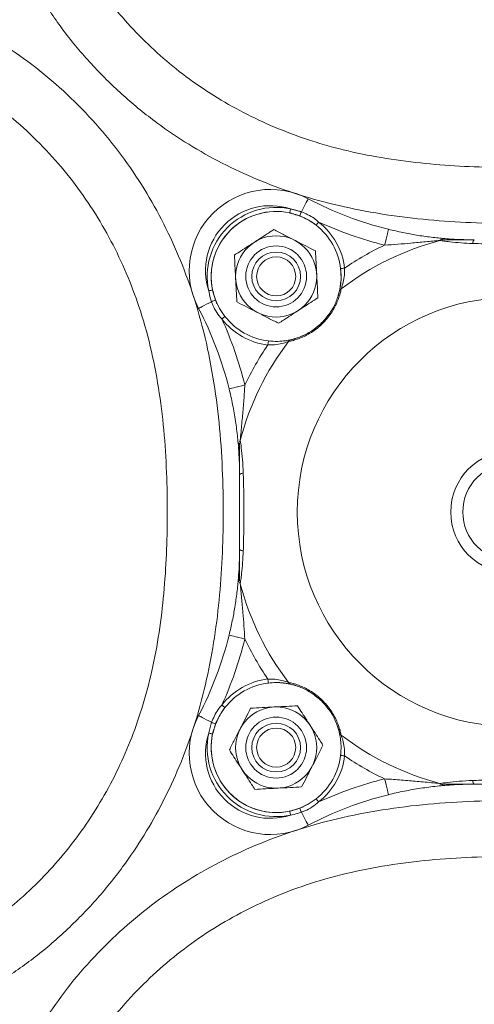
# Model space of a CAD drawing. Units: inches. Extents: x -12878 to 150, y -152 to 123.
# Drawn here: x -127 to -123, y 91 to 98 of the extents above; entities that cross this region are included whole.
import ezdxf

# ---------------------------------------------------------------- set-up
doc = ezdxf.new("R2010")
doc.units = ezdxf.units.IN
doc.header["$MEASUREMENT"] = 0
doc.linetypes.add('SLD-Solid', pattern=[0])

msp = doc.modelspace()

# ---------------------------------------------------------------- linework, layer by layer
at = {"linetype": 'SLD-Solid', "lineweight": 18}
for p, q in [((-124.8047, 96.6903), (-124.7982, 96.7209)), ((-124.8047, 96.6903), (-124.7758, 96.6833)), ((-124.6397, 96.6226), (-124.6011, 96.5953)), ((-123.627, 96.4831), (-123.3876, 96.4831)), ((-125.3655, 95.9914), (-125.3808, 96.0359)), ((-124.9691, 95.7049), (-124.9729, 95.6739)), ((-125.1907, 94.6799), (-125.1907, 94.9193)), ((-125.1907, 93.8594), (-125.1907, 94.0988)), ((-125.3302, 92.8467), (-125.3029, 92.8852)), ((-125.3808, 92.7428), (-125.37, 92.7742)), ((-123.3876, 92.2956), (-123.627, 92.2956)), ((-124.699, 92.1208), (-124.7435, 92.1055))]:
    msp.add_line(p, q, dxfattribs=at)
at = {"linetype": 'SLD-Solid', "lineweight": 18, "flags": 128}
for points in [[(-124.7148, 96.6991), (-124.7043, 96.7191), (-124.6943, 96.738), (-124.6853, 96.7552), (-124.6774, 96.7701), (-124.671, 96.7823), (-124.6663, 96.7914), (-124.6634, 96.7969), (-124.6624, 96.7988)], [(-124.7524, 96.6762), (-124.6985, 96.6548), (-124.658, 96.6337)], [(-124.5818, 96.6199), (-124.5856, 96.6151), (-124.5892, 96.6105), (-124.5925, 96.6062), (-124.5954, 96.6025), (-124.5978, 96.5994), (-124.5996, 96.5972), (-124.6007, 96.5958), (-124.6011, 96.5953)], [(-124.0739, 96.4423), (-124.0681, 96.466), (-124.0624, 96.4888), (-124.0573, 96.5097), (-124.0527, 96.5281), (-124.049, 96.5432), (-124.0462, 96.5544), (-124.0445, 96.5613), (-124.0439, 96.5637)], [(-123.3972, 96.4545), (-123.3956, 96.461), (-123.394, 96.4667), (-123.3923, 96.4717), (-123.3906, 96.4757), (-123.3888, 96.4789), (-123.3869, 96.4812), (-123.385, 96.4826), (-123.3831, 96.4831)], [(-124.3816, 96.2652), (-124.3876, 96.2645), (-124.3934, 96.2638), (-124.3988, 96.2632), (-124.4035, 96.2626), (-124.4074, 96.2621), (-124.4102, 96.2618), (-124.412, 96.2616), (-124.4126, 96.2615)], [(-124.4126, 96.2615), (-124.4101, 96.2347), (-124.4094, 96.1795)], [(-124.4101, 96.1669), (-124.419, 96.1017), (-124.4339, 96.0452)], [(-125.398, 96.097), (-125.3985, 96.0969), (-125.4003, 96.0965), (-125.4031, 96.0959), (-125.4069, 96.0951), (-125.4115, 96.0941), (-125.4168, 96.093), (-125.4226, 96.0918), (-125.4285, 96.0905)], [(-125.4068, 96.0071), (-125.4267, 95.9966), (-125.4456, 95.9867), (-125.4628, 95.9777), (-125.4778, 95.9698), (-125.49, 95.9634), (-125.499, 95.9586), (-125.5045, 95.9557), (-125.5064, 95.9548)], [(-125.3029, 95.8934), (-125.3391, 95.9465), (-125.361, 95.9876)], [(-125.3029, 95.8934), (-125.3034, 95.8931), (-125.3048, 95.892), (-125.3071, 95.8902), (-125.3101, 95.8878), (-125.3139, 95.8849), (-125.3181, 95.8816), (-125.3227, 95.878), (-125.3276, 95.8742)], [(-124.9569, 95.7036), (-124.959, 95.7038), (-124.9691, 95.7049)], [(-125.15, 95.3663), (-125.1736, 95.3604), (-125.1964, 95.3548), (-125.2174, 95.3496), (-125.2358, 95.3451), (-125.2508, 95.3413), (-125.2621, 95.3385), (-125.269, 95.3368), (-125.2713, 95.3363)], [(-125.1622, 94.6895), (-125.1687, 94.688), (-125.1744, 94.6864), (-125.1793, 94.6847), (-125.1834, 94.6829), (-125.1866, 94.6811), (-125.1889, 94.6793), (-125.1903, 94.6774), (-125.1907, 94.6755)], [(-125.1622, 94.0892), (-125.1687, 94.0907), (-125.1744, 94.0923), (-125.1793, 94.094), (-125.1834, 94.0957), (-125.1866, 94.0976), (-125.1889, 94.0994), (-125.1903, 94.1013), (-125.1907, 94.1032)], [(-125.15, 93.4124), (-125.1736, 93.4182), (-125.1964, 93.4239), (-125.2174, 93.4291), (-125.2358, 93.4336), (-125.2508, 93.4374), (-125.2621, 93.4401), (-125.269, 93.4418), (-125.2713, 93.4424)], [(-124.9729, 93.1048), (-124.9722, 93.0987), (-124.9714, 93.0929), (-124.9708, 93.0875), (-124.9702, 93.0828), (-124.9698, 93.079), (-124.9694, 93.0761), (-124.9692, 93.0743), (-124.9691, 93.0737)], [(-124.9691, 93.0737), (-124.9423, 93.0763), (-124.8871, 93.0769)], [(-124.8746, 93.0762), (-124.8094, 93.0674), (-124.7529, 93.0524)], [(-125.3276, 92.9045), (-125.3227, 92.9007), (-125.3181, 92.8971), (-125.3139, 92.8938), (-125.3101, 92.8909), (-125.3071, 92.8885), (-125.3048, 92.8867), (-125.3034, 92.8856), (-125.3029, 92.8852)], [(-125.4068, 92.7716), (-125.4267, 92.782), (-125.4456, 92.792), (-125.4628, 92.801), (-125.4778, 92.8089), (-125.49, 92.8153), (-125.499, 92.82), (-125.5045, 92.8229), (-125.5064, 92.8239)], [(-125.3838, 92.7339), (-125.3625, 92.7878), (-125.3414, 92.8284)], [(-125.4285, 92.6882), (-125.4226, 92.6869), (-125.4168, 92.6857), (-125.4115, 92.6845), (-125.4069, 92.6835), (-125.4031, 92.6827), (-125.4003, 92.6821), (-125.3985, 92.6818), (-125.398, 92.6816)], [(-124.4113, 92.5295), (-124.4115, 92.5273), (-124.4126, 92.5172)], [(-124.4126, 92.5172), (-124.412, 92.5171), (-124.4102, 92.5169), (-124.4074, 92.5166), (-124.4035, 92.5161), (-124.3988, 92.5155), (-124.3934, 92.5149), (-124.3876, 92.5142), (-124.3816, 92.5134)], [(-124.0739, 92.3364), (-124.0681, 92.3127), (-124.0624, 92.2899), (-124.0573, 92.269), (-124.0527, 92.2506), (-124.049, 92.2355), (-124.0462, 92.2243), (-124.0445, 92.2174), (-124.0439, 92.215)], [(-123.3972, 92.3242), (-123.3956, 92.3177), (-123.394, 92.3119), (-123.3923, 92.307), (-123.3906, 92.303), (-123.3888, 92.2997), (-123.3869, 92.2974), (-123.385, 92.2961), (-123.3831, 92.2956)], [(-124.6011, 92.1834), (-124.6541, 92.1472), (-124.6952, 92.1254)], [(-124.6011, 92.1834), (-124.6007, 92.1829), (-124.5996, 92.1815), (-124.5978, 92.1793), (-124.5954, 92.1762), (-124.5925, 92.1725), (-124.5892, 92.1682), (-124.5856, 92.1636), (-124.5818, 92.1588)], [(-124.7982, 92.0578), (-124.7994, 92.0638), (-124.8007, 92.0695), (-124.8018, 92.0748), (-124.8028, 92.0794), (-124.8036, 92.0832), (-124.8042, 92.086), (-124.8046, 92.0878), (-124.8047, 92.0884)], [(-124.7148, 92.0796), (-124.7043, 92.0596), (-124.6943, 92.0407), (-124.6853, 92.0235), (-124.6774, 92.0085), (-124.671, 91.9963), (-124.6663, 91.9873), (-124.6634, 91.9818), (-124.6624, 91.9799)]]:
    msp.add_lwpolyline(points, dxfattribs=at)
at = {"linetype": 'SLD-Solid', "lineweight": 18}
for centre, radius in [((-124.9089, 96.2013), 0.3125), ((-124.9089, 96.2013), 0.2344), ((-124.9089, 96.2013), 0.1875), ((-124.9089, 96.2013), 0.1503), ((-123.097, 94.3893), 1.6495), ((-123.097, 94.3893), 0.4679), ((-123.097, 94.3893), 0.375), ((-124.9089, 92.5774), 0.3125), ((-124.9089, 92.5774), 0.2344), ((-124.9089, 92.5774), 0.1875), ((-124.9089, 92.5774), 0.1502)]:
    msp.add_circle(centre, radius, dxfattribs=at)
for centre, radius, start, end in [((-124.9531, 96.2455), 0.625, 62.27777, 207.72223), ((-123.3831, 99.2331), 2.75, 242.27777, 256.09708), ((-124.9531, 96.2455), 0.5, 71.94436, 198.05564), ((-124.9089, 96.2013), 0.5312, 77.96439, 192.03561), ((-124.9089, 96.2013), 0.5, 77.96439, 192.03561), ((-124.9089, 96.2013), 0.5, 90, 180), ((-125.4603, 96.9796), 0.7965, 336.90824, 339.37861), ((-124.9089, 96.2013), 0.5, 6.91302, 51.99513), ((-123.3831, 99.2331), 2.875, 245.35849, 256.09708), ((-124.9089, 96.2013), 0.5312, 6.91302, 51.99513), ((-123.6113, 96.4388), 0.0537, 87.49654, 133.47218), ((-123.097, 94.3893), 2.1599, 104.78757, 127.38039), ((-123.097, 94.3893), 2.2736, 115.44844, 124.4024), ((-124.9089, 96.2013), 0.5, 180, 203.22178), ((-124.3988, 96.0843), 0.0234, 113.84054, 165.73174), ((-125.6832, 96.7425), 0.7856, 290.60224, 293.107), ((-127.9407, 94.6755), 2.75, 13.90292, 27.72223), ((-124.9089, 96.2013), 0.5, 218.00487, 263.08698), ((-127.9407, 94.6755), 2.875, 13.90292, 24.64151), ((-124.9089, 96.2013), 0.5313, 218.00487, 263.08698), ((-124.9089, 96.2013), 0.5, 280.79947, 295.48969), ((-123.097, 94.3893), 2.1599, 142.61961, 165.21243), ((-123.097, 94.3893), 2.2736, 145.5976, 154.55156), ((-124.7919, 95.6912), 0.0234, 104.28373, 156.16198), ((-125.1464, 94.9037), 0.0537, 136.52074, 182.51625), ((-125.1464, 93.875), 0.0537, 177.48375, 223.47926), ((-123.097, 94.3893), 2.1599, 194.78757, 217.38039), ((-127.9407, 94.1032), 2.75, 332.27777, 346.09708), ((-127.9407, 94.1032), 2.875, 335.35849, 346.09708), ((-123.097, 94.3893), 2.2736, 205.44844, 214.4024), ((-124.9089, 92.5774), 0.5313, 96.91302, 141.99513), ((-124.7919, 93.0875), 0.0234, 203.83802, 255.71627), ((-124.9089, 92.5774), 0.5, 96.91302, 141.99513), ((-124.9531, 92.5332), 0.625, 152.27777, 297.72223), ((-124.9089, 92.5774), 0.5, 10.79947, 25.48969), ((-124.9089, 92.5774), 0.5, 164.56182, 270), ((-125.6832, 92.0362), 0.7856, 66.893, 69.39776), ((-124.9531, 92.5332), 0.5, 161.94436, 288.05564), ((-124.9089, 92.5774), 0.5313, 167.96439, 282.03561), ((-124.9089, 92.5774), 0.5, 167.96439, 282.03561), ((-124.3988, 92.6944), 0.0234, 194.26826, 246.15946), ((-123.097, 94.3893), 2.1599, 232.61961, 255.21243), ((-124.9089, 92.5774), 0.5, 308.00487, 353.08698), ((-124.9089, 92.5774), 0.5313, 308.00487, 353.08698), ((-123.097, 94.3893), 2.2736, 235.5976, 244.55156), ((-123.3831, 89.5456), 2.875, 103.90292, 114.64151), ((-123.6113, 92.3399), 0.0537, 226.52782, 272.50346), ((-123.3831, 89.5456), 2.75, 103.90292, 117.72223), ((-124.9089, 92.5774), 0.5, 270, 293.22178), ((-125.4603, 91.799), 0.7965, 20.62139, 23.09176)]:
    msp.add_arc(centre, radius, start, end, dxfattribs=at)
for points, knots in [([(-119.8275, 98.5627), (-119.8791, 98.4858), (-119.9825, 98.3315), (-120.1636, 98.1191), (-120.3613, 97.9225), (-120.5748, 97.7456), (-120.8023, 97.5895), (-121.0415, 97.4539), (-121.291, 97.3384), (-121.5646, 97.2376), (-121.8622, 97.1566), (-122.1824, 97.0971), (-122.5066, 97.0598), (-122.8325, 97.0413), (-123.1504, 97.0378), (-123.4599, 97.0458), (-123.761, 97.0673), (-124.0603, 97.1054), (-124.3561, 97.1629), (-124.6339, 97.2395), (-124.8927, 97.3344), (-125.1322, 97.4438), (-125.3623, 97.5717), (-125.5788, 97.7162), (-125.7801, 97.8769), (-125.966, 98.0517), (-126.1369, 98.2412), (-126.2691, 98.4132), (-126.3409, 98.5235), (-126.3664, 98.5627)], [0, 0, 0, 0, 0.03675, 0.073651, 0.110556, 0.147312, 0.183562, 0.219941, 0.256335, 0.292603, 0.335546, 0.378618, 0.421821, 0.465053, 0.50813, 0.547972, 0.587941, 0.62789, 0.667734, 0.707469, 0.742203, 0.777046, 0.811877, 0.846595, 0.880249, 0.914017, 0.947783, 0.981432, 1, 1, 1, 1]), ([(-126.7189, 98.3408), (-126.6581, 98.2499), (-126.536, 98.0676), (-126.3211, 97.8174), (-126.086, 97.5867), (-125.8389, 97.386), (-125.5842, 97.2145), (-125.3256, 97.0692), (-125.0564, 96.9446), (-124.769, 96.8374), (-124.464, 96.751), (-124.1427, 96.6857), (-123.8172, 96.6416), (-123.4899, 96.6161), (-123.1535, 96.6065), (-122.8082, 96.6109), (-122.4546, 96.6332), (-122.1029, 96.6766), (-121.7557, 96.7442), (-121.4295, 96.8353), (-121.126, 96.9491), (-120.8455, 97.0807), (-120.5766, 97.2348), (-120.3203, 97.4121), (-120.0791, 97.6131), (-119.8554, 97.8367), (-119.6504, 98.0782), (-119.5334, 98.2534), (-119.475, 98.3408)], [0, 0, 0, 0, 0.039021, 0.078215, 0.117414, 0.156442, 0.191604, 0.226879, 0.262165, 0.297341, 0.336201, 0.375167, 0.414229, 0.453306, 0.492257, 0.534284, 0.576461, 0.618617, 0.660654, 0.702562, 0.739301, 0.776164, 0.813015, 0.849737, 0.887229, 0.924873, 0.962513, 1, 1, 1, 1]), ([(-127.0485, 90.7674), (-126.9575, 90.8283), (-126.7753, 90.9503), (-126.5251, 91.1652), (-126.2943, 91.4003), (-126.0936, 91.6474), (-125.9221, 91.9022), (-125.7769, 92.1608), (-125.6522, 92.43), (-125.5451, 92.7173), (-125.4586, 93.0224), (-125.3933, 93.3437), (-125.3493, 93.6691), (-125.3238, 93.9964), (-125.3141, 94.3328), (-125.3186, 94.6781), (-125.3409, 95.0317), (-125.3842, 95.3834), (-125.4518, 95.7307), (-125.543, 96.0568), (-125.6567, 96.3603), (-125.7884, 96.6408), (-125.9424, 96.9097), (-126.1197, 97.166), (-126.3207, 97.4072), (-126.5444, 97.6309), (-126.7858, 97.8359), (-126.961, 97.9529), (-127.0485, 98.0113)], [0, 0, 0, 0, 0.039021, 0.078215, 0.117414, 0.156442, 0.191604, 0.226879, 0.262165, 0.297341, 0.336201, 0.375167, 0.414229, 0.453306, 0.492257, 0.534284, 0.576461, 0.618618, 0.660654, 0.702562, 0.739301, 0.776164, 0.813015, 0.849737, 0.88723, 0.924873, 0.962513, 1, 1, 1, 1]), ([(-127.2704, 97.6588), (-127.1934, 97.6072), (-127.0392, 97.5038), (-126.8268, 97.3227), (-126.6302, 97.1251), (-126.4533, 96.9115), (-126.2971, 96.684), (-126.1615, 96.4448), (-126.046, 96.1953), (-125.9452, 95.9218), (-125.8643, 95.6242), (-125.8048, 95.3039), (-125.7675, 94.9797), (-125.7489, 94.6538), (-125.7455, 94.3359), (-125.7534, 94.0264), (-125.775, 93.7254), (-125.813, 93.426), (-125.8706, 93.1303), (-125.9472, 92.8524), (-126.0421, 92.5936), (-126.1515, 92.3542), (-126.2793, 92.124), (-126.4239, 91.9076), (-126.5846, 91.7062), (-126.7594, 91.5203), (-126.9489, 91.3494), (-127.1209, 91.2172), (-127.2312, 91.1454), (-127.2704, 91.1199)], [0, 0, 0, 0, 0.03675, 0.073651, 0.110557, 0.147312, 0.183562, 0.219942, 0.256335, 0.292603, 0.335546, 0.378618, 0.421821, 0.465052, 0.50813, 0.547972, 0.587941, 0.62789, 0.667734, 0.707469, 0.742203, 0.777046, 0.811877, 0.846595, 0.880249, 0.914017, 0.947782, 0.981433, 1, 1, 1, 1]), ([(-124.6011, 96.5953), (-124.6124, 96.6038), (-124.6514, 96.6329), (-124.6959, 96.653), (-124.7275, 96.6672)], [0, 0, 0, 0, 0.290504, 1, 1, 1, 1]), ([(-124.7148, 96.6991), (-124.6808, 96.6844), (-124.6328, 96.6637), (-124.5934, 96.6298), (-124.5818, 96.6199)], [0, 0, 0, 0, 0.706748, 1, 1, 1, 1]), ([(-125.0789, 96.4635), (-125.0652, 96.4725), (-125.0139, 96.5057), (-124.964, 96.538), (-124.9275, 96.5617)], [0, 0, 0, 0, 0.268626, 1, 1, 1, 1]), ([(-124.9275, 96.5617), (-124.9014, 96.5483), (-124.8488, 96.5215), (-124.7943, 96.4937), (-124.7668, 96.4796)], [0, 0, 0, 0, 0.495463, 1, 1, 1, 1]), ([(-123.609, 96.4924), (-123.626, 96.4939), (-123.6604, 96.4969), (-123.7332, 96.505), (-123.8239, 96.518), (-123.9342, 96.5379), (-124.007, 96.555), (-124.0439, 96.5637)], [0, 0, 0, 0, 0.132679, 0.266905, 0.523864, 0.759136, 1, 1, 1, 1]), ([(-123.609, 96.4924), (-123.6004, 96.4917), (-123.5636, 96.4888), (-123.4884, 96.4843), (-123.4187, 96.4835), (-123.3831, 96.4831)], [0, 0, 0, 0, 0.128923, 0.555433, 1, 1, 1, 1]), ([(-125.2303, 96.3654), (-125.2176, 96.3736), (-125.1867, 96.3937), (-125.1361, 96.4264), (-125.0981, 96.4511), (-125.0789, 96.4635)], [0, 0, 0, 0, 0.257236, 0.626379, 1, 1, 1, 1]), ([(-124.7668, 96.4796), (-124.763, 96.4777), (-124.7342, 96.463), (-124.6798, 96.4352), (-124.6309, 96.4102), (-124.6062, 96.3976)], [0, 0, 0, 0, 0.0700723, 0.530775, 1, 1, 1, 1]), ([(-124.0739, 96.4423), (-124.04, 96.4444), (-123.972, 96.4487), (-123.8669, 96.4575), (-123.7581, 96.4675), (-123.685, 96.4743), (-123.6483, 96.4777)], [0, 0, 0, 0, 0.234234, 0.470244, 0.734294, 1, 1, 1, 1]), ([(-123.3972, 96.4545), (-123.427, 96.4559), (-123.4872, 96.4586), (-123.5612, 96.466), (-123.6145, 96.4727), (-123.6387, 96.4763), (-123.6483, 96.4777)], [0, 0, 0, 0, 0.327647, 0.662511, 0.866623, 1, 1, 1, 1]), ([(-122.7968, 96.4545), (-122.8379, 96.4533), (-122.9203, 96.451), (-123.0624, 96.4493), (-123.2227, 96.4498), (-123.3387, 96.4529), (-123.3972, 96.4545)], [0, 0, 0, 0, 0.2070776, 0.4159865, 0.7058398, 1, 1, 1, 1]), ([(-125.221, 96.1852), (-125.2213, 96.1895), (-125.2229, 96.2218), (-125.2261, 96.2828), (-125.2289, 96.3377), (-125.2303, 96.3654)], [0, 0, 0, 0, 0.070085, 0.530784, 1, 1, 1, 1]), ([(-124.6062, 96.3976), (-124.6046, 96.3683), (-124.6016, 96.3093), (-124.5985, 96.2482), (-124.5969, 96.2174)], [0, 0, 0, 0, 0.495456, 1, 1, 1, 1]), ([(-124.4215, 96.09), (-124.4198, 96.0977), (-124.4164, 96.1133), (-124.4109, 96.1506), (-124.4074, 96.2002), (-124.4109, 96.2415), (-124.4126, 96.2615)], [0, 0, 0, 0, 0.188734, 0.385519, 0.702962, 1, 1, 1, 1]), ([(-124.3816, 96.2652), (-124.3819, 96.2471), (-124.3825, 96.2093), (-124.3932, 96.1524), (-124.403, 96.1221), (-124.4083, 96.1057)], [0, 0, 0, 0, 0.298856, 0.620811, 1, 1, 1, 1]), ([(-125.2117, 96.005), (-125.2132, 96.0343), (-125.2163, 96.0933), (-125.2194, 96.1544), (-125.221, 96.1852)], [0, 0, 0, 0, 0.495456, 1, 1, 1, 1]), ([(-124.5969, 96.2174), (-124.5966, 96.2131), (-124.595, 96.1808), (-124.5918, 96.1198), (-124.589, 96.0649), (-124.5876, 96.0372)], [0, 0, 0, 0, 0.070086, 0.530783, 1, 1, 1, 1]), ([(-125.4068, 96.0071), (-125.4099, 96.0167), (-125.419, 96.044), (-125.4248, 96.0722), (-125.4285, 96.0905)], [0, 0, 0, 0, 0.351277, 1, 1, 1, 1]), ([(-125.398, 96.097), (-125.3939, 96.0801), (-125.3876, 96.0539), (-125.3782, 96.0287), (-125.3749, 96.0199)], [0, 0, 0, 0, 0.649466, 1, 1, 1, 1]), ([(-124.4083, 96.1057), (-124.4108, 96.0943), (-124.4158, 96.0717), (-124.4287, 96.0308), (-124.4469, 95.9866), (-124.4706, 95.9414), (-124.4999, 95.8974), (-124.5341, 95.8559), (-124.5731, 95.818), (-124.6157, 95.7844), (-124.6605, 95.7564), (-124.7053, 95.7342), (-124.7477, 95.7179), (-124.7844, 95.707), (-124.8042, 95.7026), (-124.8133, 95.7006)], [0, 0, 0, 0, 0.080347, 0.160652, 0.23994, 0.319212, 0.394826, 0.470438, 0.547071, 0.623701, 0.701672, 0.779654, 0.857202, 0.934789, 1, 1, 1, 1]), ([(-124.7977, 95.7138), (-124.7894, 95.7158), (-124.7715, 95.7202), (-124.738, 95.7309), (-124.6993, 95.7466), (-124.6582, 95.7679), (-124.617, 95.7943), (-124.5776, 95.8258), (-124.5295, 95.8726), (-124.4889, 95.9268), (-124.4591, 95.9815), (-124.4416, 96.022), (-124.429, 96.0593), (-124.424, 96.0798), (-124.4215, 96.09)], [0, 0, 0, 0, 0.065455, 0.143023, 0.22055, 0.298482, 0.376395, 0.453143, 0.529892, 0.680695, 0.759867, 0.839063, 0.919507, 1, 1, 1, 1]), ([(-124.739, 95.9391), (-124.7252, 95.948), (-124.674, 95.9812), (-124.6241, 96.0136), (-124.5876, 96.0372)], [0, 0, 0, 0, 0.268642, 1, 1, 1, 1]), ([(-125.3276, 95.8742), (-125.3409, 95.8903), (-125.368, 95.923), (-125.3926, 95.9692), (-125.4034, 95.9982), (-125.4068, 96.0071)], [0, 0, 0, 0, 0.402816, 0.816556, 1, 1, 1, 1]), ([(-125.3749, 96.0199), (-125.3653, 95.9977), (-125.346, 95.953), (-125.3174, 95.9134), (-125.3029, 95.8934)], [0, 0, 0, 0, 0.494608, 1, 1, 1, 1]), ([(-125.051, 95.923), (-125.0549, 95.9249), (-125.0837, 95.9396), (-125.1381, 95.9674), (-125.187, 95.9924), (-125.2117, 96.005)], [0, 0, 0, 0, 0.070094, 0.530786, 1, 1, 1, 1]), ([(-124.8904, 95.8409), (-124.9165, 95.8543), (-124.9691, 95.8812), (-125.0236, 95.909), (-125.051, 95.923)], [0, 0, 0, 0, 0.495453, 1, 1, 1, 1]), ([(-124.8904, 95.8409), (-124.8776, 95.8492), (-124.8467, 95.8692), (-124.7962, 95.902), (-124.7581, 95.9267), (-124.739, 95.9391)], [0, 0, 0, 0, 0.257236, 0.626379, 1, 1, 1, 1]), ([(-124.8133, 95.7006), (-124.8255, 95.6966), (-124.8518, 95.688), (-124.9069, 95.6758), (-124.95, 95.6746), (-124.9729, 95.6739)], [0, 0, 0, 0, 0.291497, 0.624245, 1, 1, 1, 1]), ([(-124.9691, 95.7049), (-124.9449, 95.7029), (-124.9197, 95.7009), (-124.8758, 95.702), (-124.837, 95.7056), (-124.8103, 95.7112), (-124.7977, 95.7138)], [0, 0, 0, 0, 0.359502, 0.373523, 0.702836, 1, 1, 1, 1]), ([(-125.1854, 94.9406), (-125.1813, 94.9837), (-125.1737, 95.0658), (-125.1624, 95.1908), (-125.1545, 95.2898), (-125.151, 95.3486), (-125.15, 95.3663)], [0, 0, 0, 0, 0.311474, 0.593648, 0.877578, 1, 1, 1, 1]), ([(-125.2713, 95.3363), (-125.2666, 95.3168), (-125.2518, 95.255), (-125.231, 95.15), (-125.2151, 95.0452), (-125.2054, 94.9615), (-125.2018, 94.9215), (-125.2, 94.9013)], [0, 0, 0, 0, 0.1274773, 0.4046369, 0.6900663, 0.8441497, 1, 1, 1, 1]), ([(-125.1907, 94.6755), (-125.191, 94.7053), (-125.1916, 94.7656), (-125.1955, 94.8422), (-125.1987, 94.8847), (-125.2, 94.9013)], [0, 0, 0, 0, 0.372323, 0.753184, 1, 1, 1, 1]), ([(-125.1854, 94.9406), (-125.1827, 94.922), (-125.1762, 94.8765), (-125.167, 94.7915), (-125.1638, 94.7239), (-125.1622, 94.6895)], [0, 0, 0, 0, 0.254096, 0.620939, 1, 1, 1, 1]), ([(-125.1907, 94.1032), (-125.1907, 94.1499), (-125.1907, 94.2433), (-125.1907, 94.3865), (-125.1907, 94.5311), (-125.1907, 94.6274), (-125.1907, 94.6755)], [0, 0, 0, 0, 0.246225, 0.492558, 0.746338, 1, 1, 1, 1]), ([(-125.1622, 94.6895), (-125.161, 94.6485), (-125.1586, 94.566), (-125.157, 94.424), (-125.1574, 94.2637), (-125.1606, 94.1476), (-125.1622, 94.0892)], [0, 0, 0, 0, 0.2070783, 0.4159857, 0.7058456, 1, 1, 1, 1]), ([(-125.2, 93.8773), (-125.1993, 93.8859), (-125.1964, 93.9228), (-125.1919, 93.998), (-125.1911, 94.0676), (-125.1907, 94.1032)], [0, 0, 0, 0, 0.12892, 0.555442, 1, 1, 1, 1]), ([(-125.1622, 94.0892), (-125.1635, 94.0594), (-125.1662, 93.9991), (-125.1737, 93.9251), (-125.1804, 93.8719), (-125.184, 93.8476), (-125.1854, 93.8381)], [0, 0, 0, 0, 0.327656, 0.662521, 0.866625, 1, 1, 1, 1]), ([(-125.2, 93.8773), (-125.2015, 93.8603), (-125.2045, 93.826), (-125.2127, 93.7531), (-125.2256, 93.6624), (-125.2455, 93.5522), (-125.2626, 93.4793), (-125.2713, 93.4424)], [0, 0, 0, 0, 0.132677, 0.266904, 0.52386, 0.759131, 1, 1, 1, 1]), ([(-125.15, 93.4124), (-125.1521, 93.4463), (-125.1563, 93.5143), (-125.1652, 93.6195), (-125.1751, 93.7282), (-125.1819, 93.8014), (-125.1854, 93.8381)], [0, 0, 0, 0, 0.234232, 0.470243, 0.734296, 1, 1, 1, 1]), ([(-124.9729, 93.1048), (-124.9547, 93.1044), (-124.9169, 93.1038), (-124.86, 93.0931), (-124.8297, 93.0833), (-124.8133, 93.0781)], [0, 0, 0, 0, 0.298861, 0.620801, 1, 1, 1, 1]), ([(-124.8133, 93.0781), (-124.802, 93.0755), (-124.7794, 93.0705), (-124.7384, 93.0576), (-124.6942, 93.0395), (-124.6491, 93.0158), (-124.605, 92.9864), (-124.5636, 92.9522), (-124.5257, 92.9132), (-124.492, 92.8706), (-124.4641, 92.8258), (-124.4418, 92.781), (-124.4256, 92.7386), (-124.4146, 92.7019), (-124.4103, 92.6821), (-124.4083, 92.673)], [0, 0, 0, 0, 0.080344, 0.16065, 0.239937, 0.319209, 0.394825, 0.47044, 0.547068, 0.623701, 0.701674, 0.779654, 0.857202, 0.934787, 1, 1, 1, 1]), ([(-124.7977, 93.0648), (-124.8053, 93.0665), (-124.821, 93.0699), (-124.8583, 93.0754), (-124.9078, 93.0789), (-124.9491, 93.0754), (-124.9691, 93.0737)], [0, 0, 0, 0, 0.188735, 0.385509, 0.702946, 1, 1, 1, 1]), ([(-124.4215, 92.6887), (-124.4235, 92.6969), (-124.4278, 92.7149), (-124.4386, 92.7483), (-124.4543, 92.787), (-124.4755, 92.8281), (-124.502, 92.8693), (-124.5335, 92.9087), (-124.5803, 92.9568), (-124.6345, 92.9974), (-124.6892, 93.0272), (-124.7296, 93.0447), (-124.7669, 93.0573), (-124.7874, 93.0623), (-124.7977, 93.0648)], [0, 0, 0, 0, 0.065453, 0.143022, 0.220553, 0.29848, 0.376396, 0.453145, 0.529893, 0.680693, 0.759865, 0.839062, 0.919505, 1, 1, 1, 1]), ([(-125.4068, 92.7716), (-125.3921, 92.8055), (-125.3713, 92.8535), (-125.3375, 92.8929), (-125.3276, 92.9045)], [0, 0, 0, 0, 0.706746, 1, 1, 1, 1]), ([(-125.3029, 92.8852), (-125.3114, 92.8739), (-125.3406, 92.8349), (-125.3606, 92.7904), (-125.3749, 92.7588)], [0, 0, 0, 0, 0.290517, 1, 1, 1, 1]), ([(-125.1873, 92.7195), (-125.1853, 92.7233), (-125.1706, 92.7521), (-125.1428, 92.8065), (-125.1178, 92.8555), (-125.1052, 92.8802)], [0, 0, 0, 0, 0.070086, 0.5307797, 1, 1, 1, 1]), ([(-125.1052, 92.8802), (-125.076, 92.8817), (-125.0169, 92.8847), (-124.9559, 92.8879), (-124.925, 92.8895)], [0, 0, 0, 0, 0.495473, 1, 1, 1, 1]), ([(-124.925, 92.8895), (-124.9208, 92.8897), (-124.8884, 92.8914), (-124.8275, 92.8945), (-124.7726, 92.8973), (-124.7449, 92.8988)], [0, 0, 0, 0, 0.070087, 0.530781, 1, 1, 1, 1]), ([(-124.6467, 92.7474), (-124.6556, 92.7611), (-124.6889, 92.8124), (-124.7212, 92.8623), (-124.7449, 92.8988)], [0, 0, 0, 0, 0.26863, 1, 1, 1, 1]), ([(-125.2693, 92.5588), (-125.256, 92.5849), (-125.2291, 92.6376), (-125.2013, 92.692), (-125.1873, 92.7195)], [0, 0, 0, 0, 0.49545, 1, 1, 1, 1]), ([(-124.5486, 92.596), (-124.5568, 92.6087), (-124.5769, 92.6396), (-124.6096, 92.6902), (-124.6343, 92.7282), (-124.6467, 92.7474)], [0, 0, 0, 0, 0.257244, 0.626377, 1, 1, 1, 1]), ([(-124.4126, 92.5172), (-124.4106, 92.5415), (-124.4086, 92.5667), (-124.4096, 92.6105), (-124.4132, 92.6493), (-124.4188, 92.676), (-124.4215, 92.6887)], [0, 0, 0, 0, 0.359502, 0.373514, 0.702823, 1, 1, 1, 1]), ([(-124.4083, 92.673), (-124.4043, 92.6608), (-124.3957, 92.6346), (-124.3834, 92.5794), (-124.3822, 92.5363), (-124.3816, 92.5134)], [0, 0, 0, 0, 0.291503, 0.624247, 1, 1, 1, 1]), ([(-125.1712, 92.4074), (-125.1801, 92.4212), (-125.2133, 92.4724), (-125.2457, 92.5223), (-125.2693, 92.5588)], [0, 0, 0, 0, 0.26864, 1, 1, 1, 1]), ([(-124.5486, 92.596), (-124.5619, 92.5699), (-124.5888, 92.5172), (-124.6166, 92.4628), (-124.6306, 92.4353)], [0, 0, 0, 0, 0.495457, 1, 1, 1, 1]), ([(-125.073, 92.256), (-125.0813, 92.2687), (-125.1013, 92.2997), (-125.1341, 92.3502), (-125.1588, 92.3883), (-125.1712, 92.4074)], [0, 0, 0, 0, 0.257244, 0.626377, 1, 1, 1, 1]), ([(-124.6306, 92.4353), (-124.6326, 92.4315), (-124.6473, 92.4026), (-124.6751, 92.3482), (-124.7001, 92.2993), (-124.7127, 92.2746)], [0, 0, 0, 0, 0.070085, 0.530786, 1, 1, 1, 1]), ([(-123.6483, 92.301), (-123.6914, 92.305), (-123.7735, 92.3127), (-123.8984, 92.324), (-123.9974, 92.3318), (-124.0562, 92.3353), (-124.0739, 92.3364)], [0, 0, 0, 0, 0.311468, 0.593652, 0.877575, 1, 1, 1, 1]), ([(-123.6483, 92.301), (-123.6296, 92.3036), (-123.5841, 92.3101), (-123.4991, 92.3193), (-123.4315, 92.3225), (-123.3972, 92.3242)], [0, 0, 0, 0, 0.254093, 0.620952, 1, 1, 1, 1]), ([(-123.3972, 92.3242), (-123.3561, 92.3253), (-123.2737, 92.3277), (-123.1316, 92.3294), (-122.9713, 92.3289), (-122.8553, 92.3257), (-122.7968, 92.3242)], [0, 0, 0, 0, 0.207085, 0.415986, 0.705847, 1, 1, 1, 1]), ([(-124.8929, 92.2653), (-124.8971, 92.2651), (-124.9295, 92.2634), (-124.9904, 92.2603), (-125.0453, 92.2574), (-125.073, 92.256)], [0, 0, 0, 0, 0.070089, 0.530794, 1, 1, 1, 1]), ([(-124.7127, 92.2746), (-124.7419, 92.2731), (-124.801, 92.27), (-124.862, 92.2669), (-124.8929, 92.2653)], [0, 0, 0, 0, 0.495448, 1, 1, 1, 1]), ([(-124.0439, 92.215), (-124.0244, 92.2197), (-123.9626, 92.2346), (-123.8576, 92.2553), (-123.7528, 92.2712), (-123.6692, 92.281), (-123.6291, 92.2845), (-123.609, 92.2863)], [0, 0, 0, 0, 0.127477, 0.404637, 0.690065, 0.844149, 1, 1, 1, 1]), ([(-123.3831, 92.2956), (-123.4129, 92.2953), (-123.4732, 92.2947), (-123.5499, 92.2908), (-123.5923, 92.2876), (-123.609, 92.2863)], [0, 0, 0, 0, 0.372316, 0.753184, 1, 1, 1, 1]), ([(-122.8108, 92.2956), (-122.8575, 92.2956), (-122.951, 92.2956), (-123.0941, 92.2956), (-123.2387, 92.2956), (-123.335, 92.2956), (-123.3831, 92.2956)], [0, 0, 0, 0, 0.2462284, 0.49256, 0.7463399, 1, 1, 1, 1]), ([(-119.475, 90.4379), (-119.5359, 90.5288), (-119.658, 90.7111), (-119.8729, 90.9612), (-120.108, 91.192), (-120.3551, 91.3927), (-120.6098, 91.5642), (-120.8684, 91.7095), (-121.1376, 91.8341), (-121.425, 91.9413), (-121.73, 92.0277), (-122.0513, 92.093), (-122.3767, 92.1371), (-122.7041, 92.1626), (-123.0405, 92.1722), (-123.3857, 92.1677), (-123.7393, 92.1454), (-124.0911, 92.1021), (-124.4383, 92.0345), (-124.7645, 91.9433), (-125.0679, 91.8296), (-125.3485, 91.698), (-125.6173, 91.5439), (-125.8736, 91.3666), (-126.1148, 91.1656), (-126.3386, 90.9419), (-126.5435, 90.7005), (-126.6606, 90.5253), (-126.7189, 90.4379)], [0, 0, 0, 0, 0.039021, 0.078215, 0.117414, 0.156442, 0.191604, 0.226879, 0.262165, 0.297341, 0.336201, 0.375167, 0.414229, 0.453306, 0.492258, 0.534284, 0.576461, 0.618617, 0.660654, 0.702562, 0.739301, 0.776164, 0.813015, 0.849737, 0.887229, 0.924873, 0.962513, 1, 1, 1, 1]), ([(-124.7275, 92.1114), (-124.7054, 92.121), (-124.6606, 92.1404), (-124.6211, 92.1689), (-124.6011, 92.1834)], [0, 0, 0, 0, 0.494612, 1, 1, 1, 1]), ([(-124.8047, 92.0884), (-124.7877, 92.0925), (-124.7616, 92.0988), (-124.7364, 92.1082), (-124.7275, 92.1114)], [0, 0, 0, 0, 0.649485, 1, 1, 1, 1]), ([(-124.5818, 92.1588), (-124.598, 92.1454), (-124.6307, 92.1184), (-124.6768, 92.0937), (-124.7059, 92.0829), (-124.7148, 92.0796)], [0, 0, 0, 0, 0.402816, 0.816555, 1, 1, 1, 1]), ([(-124.7148, 92.0796), (-124.7244, 92.0764), (-124.7517, 92.0673), (-124.7799, 92.0615), (-124.7982, 92.0578)], [0, 0, 0, 0, 0.35131, 1, 1, 1, 1]), ([(-126.3664, 90.216), (-126.3149, 90.2929), (-126.2115, 90.4472), (-126.0304, 90.6595), (-125.8327, 90.8562), (-125.6192, 91.0331), (-125.3917, 91.1892), (-125.1525, 91.3248), (-124.9029, 91.4403), (-124.6294, 91.5411), (-124.3318, 91.622), (-124.0116, 91.6816), (-123.6873, 91.7188), (-123.3615, 91.7374), (-123.0436, 91.7408), (-122.734, 91.7329), (-122.433, 91.7114), (-122.1336, 91.6733), (-121.8379, 91.6158), (-121.56, 91.5391), (-121.3013, 91.4442), (-121.0618, 91.3349), (-120.8317, 91.207), (-120.6152, 91.0624), (-120.4139, 90.9018), (-120.2279, 90.7269), (-120.057, 90.5375), (-119.9248, 90.3654), (-119.8531, 90.2552), (-119.8275, 90.216)], [0, 0, 0, 0, 0.03675, 0.073651, 0.110556, 0.147311, 0.183562, 0.219941, 0.256335, 0.292603, 0.335546, 0.378618, 0.421821, 0.465053, 0.508129, 0.547972, 0.587941, 0.62789, 0.667734, 0.707469, 0.742203, 0.777046, 0.811877, 0.846595, 0.880249, 0.914017, 0.947783, 0.981432, 1, 1, 1, 1])]:
    msp.add_open_spline(points, degree=3, knots=knots, dxfattribs=at)
for points in [[(-124.7982, 96.7209), (-124.7148, 96.6991)], [(-124.7275, 96.6672), (-124.8047, 96.6903)], [(-125.4285, 92.6882), (-125.4068, 92.7716)], [(-125.3749, 92.7588), (-125.398, 92.6816)]]:
    msp.add_open_spline(points, degree=1, dxfattribs=at)

doc.saveas('drawing.dxf')
